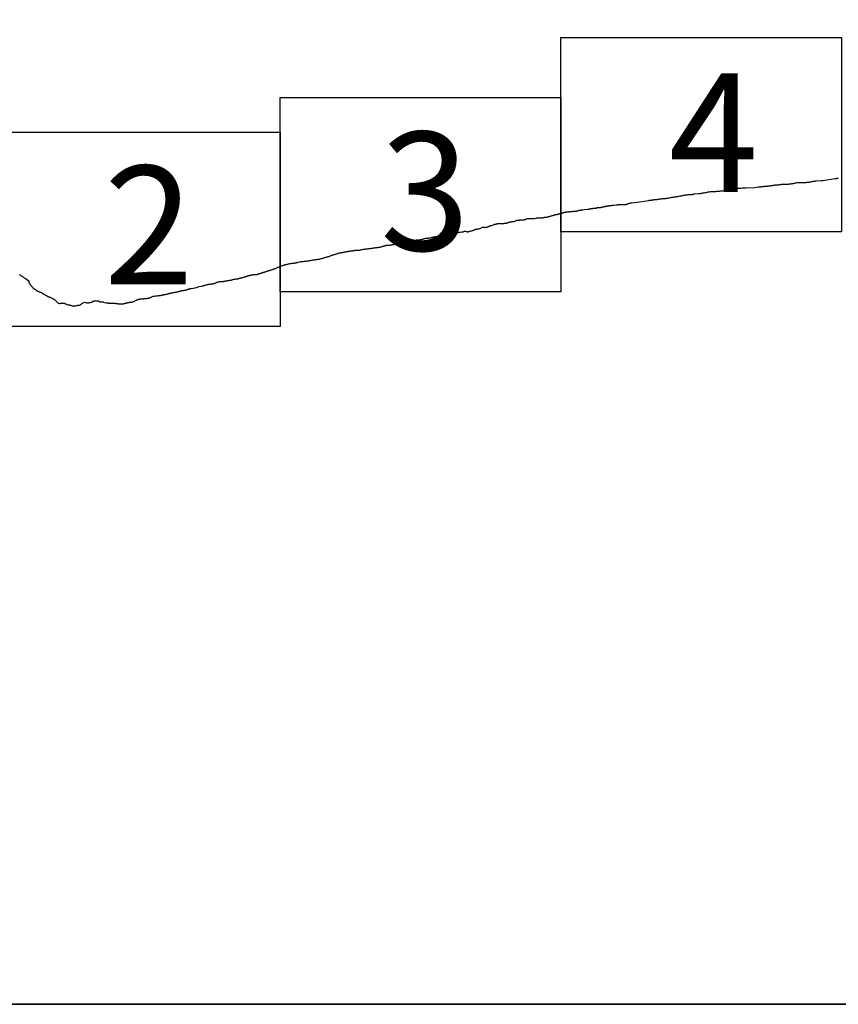
# Model space of a CAD drawing. Extents: x 438622 to 439872, y 1845029 to 1845839.
# Drawn here: x 439760 to 439794, y 1845446 to 1845486 of the extents above; entities that cross this region are included whole.
import ezdxf

# ---------------------------------------------------------------- set-up
doc = ezdxf.new("R2010")
doc.units = 0
doc.header["$MEASUREMENT"] = 0
for name, color, linetype in [('0LC', 7, 'Continuous'), ('0RET9', 7, 'Continuous'), ('1AVA19-23', 7, 'Continuous')]:
    doc.layers.add(name, color=color, linetype=linetype)
doc.layers.add('margen interno', color=7, linetype='Continuous', lineweight=25)

# ---------------------------------------------------------------- blocks, each defined once
blk = doc.blocks.new('A$C18E6515B')
at = {"layer": 'margen interno'}
blk.add_line((0, 0), (99.318, 0), dxfattribs=at)
at = {"layer": 'margen interno', "flags": 128}
blk.add_lwpolyline([(0, 70), (99.318, 70), (99.318, 0), (0, 0)], close=True, dxfattribs=at)

msp = doc.modelspace()

# ---------------------------------------------------------------- linework, layer by layer
at = {"layer": '0LC', "color": 4}
for points in [[(439784.515, 1845478.391), (439784.528, 1845478.394), (439784.542, 1845478.396), (439784.556, 1845478.398), (439784.569, 1845478.399), (439784.583, 1845478.4), (439784.598, 1845478.401), (439784.614, 1845478.403), (439784.63, 1845478.404), (439784.647, 1845478.407), (439784.666, 1845478.408), (439784.686, 1845478.41), (439784.704, 1845478.412), (439784.719, 1845478.414), (439784.729, 1845478.414), (439784.834, 1845478.422), (439784.846, 1845478.425), (439784.86, 1845478.429), (439784.875, 1845478.433), (439784.891, 1845478.435), (439784.908, 1845478.438), (439784.925, 1845478.439), (439784.94, 1845478.44), (439784.954, 1845478.441), (439784.97, 1845478.442), (439784.985, 1845478.442), (439785.001, 1845478.442), (439785.018, 1845478.442), (439785.034, 1845478.442), (439785.051, 1845478.442), (439785.066, 1845478.441), (439785.081, 1845478.441), (439785.097, 1845478.442), (439785.113, 1845478.442), (439785.13, 1845478.442), (439785.148, 1845478.443), (439785.165, 1845478.443), (439785.182, 1845478.444), (439785.199, 1845478.445), (439785.214, 1845478.447), (439785.227, 1845478.45), (439785.242, 1845478.453), (439785.257, 1845478.456), (439785.273, 1845478.461), (439785.287, 1845478.465), (439785.299, 1845478.469), (439785.31, 1845478.473), (439785.319, 1845478.476), (439785.33, 1845478.48), (439785.34, 1845478.484), (439785.352, 1845478.489), (439785.366, 1845478.494), (439785.382, 1845478.499), (439785.395, 1845478.504), (439785.407, 1845478.507), (439785.42, 1845478.51), (439785.434, 1845478.513), (439785.45, 1845478.515), (439785.467, 1845478.516), (439785.687, 1845478.538), (439786.168, 1845478.612), (439786.179, 1845478.614), (439786.19, 1845478.615), (439786.204, 1845478.615), (439786.221, 1845478.616), (439786.239, 1845478.617), (439786.26, 1845478.618), (439786.281, 1845478.622), (439786.303, 1845478.626), (439786.325, 1845478.63), (439786.349, 1845478.635), (439786.377, 1845478.641), (439786.407, 1845478.645), (439786.439, 1845478.648), (439786.472, 1845478.65), (439786.507, 1845478.652), (439786.544, 1845478.656), (439786.58, 1845478.661), (439786.616, 1845478.667), (439786.651, 1845478.673), (439786.684, 1845478.677), (439786.717, 1845478.681), (439786.748, 1845478.684), (439786.778, 1845478.687), (439786.805, 1845478.689), (439786.832, 1845478.692), (439786.857, 1845478.693), (439786.885, 1845478.695), (439786.915, 1845478.699), (439786.944, 1845478.705), (439786.975, 1845478.711), (439787.008, 1845478.719), (439787.044, 1845478.727), (439787.083, 1845478.734), (439787.124, 1845478.741), (439787.169, 1845478.748), (439787.216, 1845478.755), (439787.262, 1845478.761), (439787.309, 1845478.767), (439787.354, 1845478.775), (439787.4, 1845478.783), (439787.445, 1845478.791), (439787.489, 1845478.799), (439787.529, 1845478.808), (439787.567, 1845478.817), (439787.604, 1845478.826), (439787.638, 1845478.833), (439787.671, 1845478.839), (439787.703, 1845478.843), (439787.737, 1845478.844), (439787.772, 1845478.845), (439787.807, 1845478.847), (439787.842, 1845478.847), (439787.876, 1845478.849), (439787.908, 1845478.852), (439787.94, 1845478.856), (439787.97, 1845478.861), (439787.999, 1845478.867), (439788.024, 1845478.873), (439788.046, 1845478.877), (439788.207, 1845478.89), (439788.214, 1845478.89), (439788.23, 1845478.891), (439788.255, 1845478.893), (439788.285, 1845478.897), (439788.316, 1845478.902), (439788.349, 1845478.907), (439788.381, 1845478.913), (439788.414, 1845478.919), (439788.447, 1845478.926), (439788.481, 1845478.933), (439788.516, 1845478.94), (439788.548, 1845478.948), (439788.58, 1845478.955), (439788.613, 1845478.961), (439788.647, 1845478.965), (439788.683, 1845478.968), (439788.723, 1845478.969), (439788.768, 1845478.97), (439788.815, 1845478.972), (439788.862, 1845478.975), (439788.909, 1845478.978), (439788.954, 1845478.982), (439788.998, 1845478.986), (439789.037, 1845478.99), (439789.073, 1845478.994), (439789.109, 1845478.998), (439789.146, 1845479.002), (439789.182, 1845479.007), (439789.216, 1845479.013), (439789.25, 1845479.022), (439789.283, 1845479.03), (439789.444, 1845479.061), (439789.563, 1845479.085), (439789.57, 1845479.085), (439789.678, 1845479.093), (439789.782, 1845479.111), (439789.794, 1845479.111), (439789.841, 1845479.114), (439789.889, 1845479.115), (439789.936, 1845479.116), (439789.981, 1845479.118), (439790.025, 1845479.119), (439790.066, 1845479.12), (439790.105, 1845479.12), (439790.141, 1845479.121), (439790.5, 1845479.143), (439790.626, 1845479.165), (439790.649, 1845479.166), (439790.674, 1845479.168), (439790.702, 1845479.169), (439790.729, 1845479.17), (439790.756, 1845479.171), (439790.781, 1845479.174), (439790.806, 1845479.176), (439790.83, 1845479.178), (439790.853, 1845479.181), (439790.875, 1845479.184), (439790.899, 1845479.188), (439790.925, 1845479.193), (439790.95, 1845479.196), (439790.974, 1845479.197), (439790.998, 1845479.198), (439791.02, 1845479.199), (439791.043, 1845479.201), (439791.067, 1845479.202), (439791.097, 1845479.204), (439791.13, 1845479.206), (439791.163, 1845479.21), (439791.196, 1845479.217), (439791.229, 1845479.225), (439791.26, 1845479.232), (439791.289, 1845479.237), (439791.318, 1845479.239), (439791.344, 1845479.241), (439791.367, 1845479.242), (439791.393, 1845479.244), (439791.421, 1845479.247), (439791.451, 1845479.249), (439791.481, 1845479.251), (439791.509, 1845479.254), (439791.536, 1845479.257), (439791.565, 1845479.263), (439791.594, 1845479.269), (439791.621, 1845479.272), (439791.648, 1845479.274), (439791.677, 1845479.275), (439791.707, 1845479.276), (439791.738, 1845479.277), (439791.767, 1845479.277), (439791.795, 1845479.278), (439791.821, 1845479.279), (439791.844, 1845479.279), (439791.867, 1845479.28), (439791.891, 1845479.281), (439791.915, 1845479.282), (439791.941, 1845479.283), (439791.968, 1845479.286), (439791.998, 1845479.291), (439792.029, 1845479.297), (439792.057, 1845479.302), (439792.086, 1845479.308), (439792.113, 1845479.313), (439792.14, 1845479.32), (439792.168, 1845479.326), (439792.2, 1845479.333), (439792.235, 1845479.338), (439792.269, 1845479.34), (439792.3, 1845479.341), (439792.327, 1845479.342), (439792.345, 1845479.343), (439792.355, 1845479.343), (439792.542, 1845479.346), (439792.58, 1845479.347), (439792.617, 1845479.349), (439792.654, 1845479.351), (439792.691, 1845479.353), (439792.729, 1845479.358), (439792.766, 1845479.365), (439792.803, 1845479.372), (439792.835, 1845479.38), (439792.86, 1845479.387), (439792.881, 1845479.392), (439792.897, 1845479.395), (439792.911, 1845479.397), (439792.925, 1845479.399), (439792.942, 1845479.402), (439792.96, 1845479.403), (439792.981, 1845479.404), (439793.001, 1845479.405), (439793.244, 1845479.427), (439793.255, 1845479.428), (439793.29, 1845479.43), (439793.801, 1845479.504)], [(439793.801, 1845479.505), (439793.804, 1845479.505)], [(439793.801, 1845479.504), (439793.801, 1845479.505)], [(439793.804, 1845479.505), (439793.808, 1845479.507), (439793.815, 1845479.508), (439793.821, 1845479.509), (439793.827, 1845479.509), (439793.834, 1845479.509), (439793.841, 1845479.509), (439793.847, 1845479.51), (439793.853, 1845479.511), (439793.858, 1845479.512), (439793.865, 1845479.514), (439793.871, 1845479.515), (439793.878, 1845479.516), (439793.884, 1845479.516), (439793.889, 1845479.518), (439793.894, 1845479.52), (439793.9, 1845479.522), (439793.907, 1845479.523), (439793.914, 1845479.524), (439793.92, 1845479.526), (439793.924, 1845479.529), (439793.929, 1845479.534)], [(439775.844, 1845476.823), (439775.856, 1845476.823), (439775.869, 1845476.823), (439775.885, 1845476.824), (439775.903, 1845476.825), (439775.923, 1845476.826), (439775.947, 1845476.828), (439775.969, 1845476.829), (439775.988, 1845476.831), (439776.005, 1845476.832), (439776.022, 1845476.835), (439776.041, 1845476.836), (439776.061, 1845476.838), (439776.083, 1845476.84), (439776.104, 1845476.841), (439776.125, 1845476.843), (439776.142, 1845476.844), (439776.161, 1845476.846), (439776.178, 1845476.847), (439776.197, 1845476.85), (439776.216, 1845476.852), (439776.232, 1845476.854), (439776.245, 1845476.858), (439776.257, 1845476.863), (439776.269, 1845476.867), (439776.281, 1845476.872), (439776.295, 1845476.876), (439776.315, 1845476.882), (439776.334, 1845476.888), (439776.35, 1845476.894), (439776.363, 1845476.899), (439776.374, 1845476.902), (439776.386, 1845476.905), (439776.4, 1845476.906), (439776.417, 1845476.908), (439776.44, 1845476.912), (439776.457, 1845476.918), (439776.471, 1845476.926), (439776.483, 1845476.934), (439776.494, 1845476.941), (439776.504, 1845476.946), (439776.515, 1845476.95), (439776.527, 1845476.955), (439776.539, 1845476.958), (439776.552, 1845476.962), (439776.567, 1845476.966), (439776.58, 1845476.97), (439776.593, 1845476.973), (439776.606, 1845476.977), (439776.618, 1845476.98), (439776.629, 1845476.984), (439776.639, 1845476.987), (439776.652, 1845476.99), (439776.669, 1845476.993), (439776.699, 1845476.995), (439776.736, 1845476.997), (439776.771, 1845477), (439776.798, 1845477.004), (439776.82, 1845477.008), (439776.841, 1845477.012), (439776.86, 1845477.016), (439776.879, 1845477.022), (439776.9, 1845477.027), (439776.92, 1845477.032), (439776.939, 1845477.037), (439776.957, 1845477.042), (439776.974, 1845477.048), (439776.993, 1845477.053), (439777.012, 1845477.058), (439777.03, 1845477.061), (439777.045, 1845477.062), (439777.063, 1845477.063), (439777.084, 1845477.065), (439777.108, 1845477.067), (439777.132, 1845477.07), (439777.158, 1845477.072), (439777.183, 1845477.074), (439777.205, 1845477.078), (439777.227, 1845477.082), (439777.247, 1845477.088), (439777.266, 1845477.094), (439777.283, 1845477.1), (439777.298, 1845477.105), (439777.315, 1845477.109), (439777.334, 1845477.113), (439777.353, 1845477.115), (439777.373, 1845477.117), (439777.395, 1845477.121), (439777.42, 1845477.126), (439777.449, 1845477.13), (439777.477, 1845477.135), (439777.497, 1845477.138), (439777.507, 1845477.141), (439777.539, 1845477.147), (439777.552, 1845477.15), (439777.564, 1845477.153), (439777.577, 1845477.155), (439777.59, 1845477.154), (439777.604, 1845477.155), (439777.619, 1845477.155), (439777.636, 1845477.155), (439777.658, 1845477.16), (439777.683, 1845477.167), (439777.705, 1845477.178), (439777.726, 1845477.186), (439777.743, 1845477.192), (439777.763, 1845477.196), (439777.779, 1845477.198), (439777.794, 1845477.198), (439777.809, 1845477.2), (439777.828, 1845477.201), (439777.847, 1845477.202), (439777.871, 1845477.204), (439777.895, 1845477.206), (439777.921, 1845477.209), (439777.946, 1845477.213), (439777.97, 1845477.218), (439777.996, 1845477.226), (439778.022, 1845477.233), (439778.049, 1845477.239), (439778.074, 1845477.245), (439778.097, 1845477.251), (439778.12, 1845477.257), (439778.144, 1845477.26), (439778.171, 1845477.264), (439778.197, 1845477.268), (439778.222, 1845477.27), (439778.247, 1845477.273), (439778.273, 1845477.277), (439778.297, 1845477.281), (439778.319, 1845477.286), (439778.338, 1845477.292), (439778.356, 1845477.298), (439778.375, 1845477.302), (439778.395, 1845477.304), (439778.415, 1845477.306), (439778.431, 1845477.31), (439778.441, 1845477.313), (439778.502, 1845477.327), (439778.51, 1845477.328), (439778.52, 1845477.327), (439778.531, 1845477.325), (439778.543, 1845477.324), (439778.552, 1845477.325), (439778.56, 1845477.326), (439778.567, 1845477.328), (439778.572, 1845477.332), (439778.577, 1845477.336), (439778.583, 1845477.341), (439778.599, 1845477.347), (439778.606, 1845477.35), (439778.613, 1845477.351), (439778.621, 1845477.351), (439778.627, 1845477.352), (439778.652, 1845477.344), (439778.675, 1845477.336), (439778.688, 1845477.332), (439778.702, 1845477.329), (439778.72, 1845477.327), (439778.735, 1845477.325), (439778.75, 1845477.326), (439778.76, 1845477.327), (439778.771, 1845477.329), (439778.785, 1845477.333), (439778.801, 1845477.338), (439778.822, 1845477.344), (439778.843, 1845477.35), (439778.865, 1845477.356), (439778.885, 1845477.362), (439778.905, 1845477.367), (439778.928, 1845477.372), (439778.952, 1845477.378), (439778.974, 1845477.386), (439778.992, 1845477.394), (439779.008, 1845477.4), (439779.022, 1845477.406), (439779.035, 1845477.412), (439779.047, 1845477.417), (439779.059, 1845477.423), (439779.07, 1845477.429), (439779.081, 1845477.433), (439779.091, 1845477.436), (439779.103, 1845477.44), (439779.115, 1845477.444), (439779.131, 1845477.446), (439779.15, 1845477.447), (439779.17, 1845477.448), (439779.192, 1845477.449), (439779.213, 1845477.451), (439779.233, 1845477.454), (439779.252, 1845477.461), (439779.274, 1845477.472), (439779.297, 1845477.486), (439779.319, 1845477.499), (439779.341, 1845477.507), (439779.359, 1845477.51), (439779.376, 1845477.51), (439779.392, 1845477.508), (439779.41, 1845477.505), (439779.429, 1845477.505), (439779.447, 1845477.506), (439779.465, 1845477.507), (439779.485, 1845477.508), (439779.507, 1845477.511), (439779.53, 1845477.515), (439779.553, 1845477.52), (439779.574, 1845477.528), (439779.593, 1845477.541), (439779.608, 1845477.552), (439779.62, 1845477.56), (439779.632, 1845477.565), (439779.645, 1845477.567), (439779.66, 1845477.569), (439779.674, 1845477.572), (439779.69, 1845477.575), (439779.711, 1845477.58), (439779.732, 1845477.586), (439779.756, 1845477.594), (439779.779, 1845477.603), (439779.799, 1845477.612), (439779.816, 1845477.622), (439779.832, 1845477.63), (439779.847, 1845477.635), (439779.863, 1845477.638), (439779.882, 1845477.639), (439779.9, 1845477.641), (439779.919, 1845477.646), (439779.94, 1845477.652), (439779.961, 1845477.658), (439779.982, 1845477.664), (439780.003, 1845477.666), (439780.023, 1845477.667), (439780.045, 1845477.667), (439780.067, 1845477.667), (439780.087, 1845477.665), (439780.103, 1845477.665), (439780.118, 1845477.665), (439780.133, 1845477.666), (439780.149, 1845477.667), (439780.166, 1845477.668), (439780.185, 1845477.668), (439780.205, 1845477.669), (439780.224, 1845477.669), (439780.243, 1845477.67), (439780.261, 1845477.67), (439780.276, 1845477.671), (439780.289, 1845477.67), (439780.302, 1845477.671), (439780.319, 1845477.674), (439780.336, 1845477.678), (439780.355, 1845477.684), (439780.371, 1845477.69), (439780.384, 1845477.697), (439780.397, 1845477.705), (439780.408, 1845477.711), (439780.419, 1845477.715), (439780.432, 1845477.72), (439780.451, 1845477.723), (439780.471, 1845477.726), (439780.49, 1845477.729), (439780.507, 1845477.732), (439780.523, 1845477.735), (439780.536, 1845477.737), (439780.549, 1845477.739), (439780.565, 1845477.743), (439780.582, 1845477.745), (439780.597, 1845477.745), (439780.611, 1845477.744), (439780.627, 1845477.744), (439780.645, 1845477.747), (439780.664, 1845477.753), (439780.682, 1845477.76), (439780.699, 1845477.768), (439780.714, 1845477.777), (439780.73, 1845477.789), (439780.748, 1845477.797), (439780.767, 1845477.802), (439780.786, 1845477.802), (439780.803, 1845477.803), (439780.824, 1845477.804), (439780.841, 1845477.805), (439780.858, 1845477.806), (439780.877, 1845477.807), (439780.894, 1845477.808), (439780.911, 1845477.809), (439780.928, 1845477.809), (439780.94, 1845477.81), (439780.953, 1845477.811), (439780.969, 1845477.811), (439780.986, 1845477.812), (439781.002, 1845477.812), (439781.019, 1845477.812), (439781.034, 1845477.813), (439781.046, 1845477.814), (439781.059, 1845477.816), (439781.077, 1845477.821), (439781.095, 1845477.827), (439781.117, 1845477.838), (439781.137, 1845477.849), (439781.155, 1845477.861), (439781.169, 1845477.869), (439781.185, 1845477.872), (439781.197, 1845477.872), (439781.205, 1845477.872), (439781.217, 1845477.871), (439781.229, 1845477.871), (439781.245, 1845477.871), (439781.264, 1845477.87), (439781.286, 1845477.87), (439781.308, 1845477.869), (439781.328, 1845477.868), (439781.344, 1845477.867), (439781.36, 1845477.865), (439781.375, 1845477.865), (439781.388, 1845477.865), (439781.403, 1845477.865), (439781.418, 1845477.866), (439781.429, 1845477.866), (439781.443, 1845477.867), (439781.46, 1845477.868), (439781.469, 1845477.868), (439781.534, 1845477.884), (439781.545, 1845477.888), (439781.558, 1845477.889), (439781.581, 1845477.891), (439781.607, 1845477.892), (439781.635, 1845477.893), (439781.656, 1845477.894), (439781.672, 1845477.894), (439781.684, 1845477.892), (439781.695, 1845477.892), (439781.709, 1845477.892), (439781.724, 1845477.895), (439781.741, 1845477.897), (439781.761, 1845477.898), (439781.784, 1845477.9), (439781.807, 1845477.901), (439781.829, 1845477.905), (439781.85, 1845477.91), (439781.87, 1845477.913), (439781.889, 1845477.917), (439781.908, 1845477.919), (439781.926, 1845477.921), (439781.946, 1845477.922), (439781.964, 1845477.924), (439781.986, 1845477.928), (439782.01, 1845477.935), (439782.032, 1845477.942), (439782.05, 1845477.948), (439782.069, 1845477.953), (439782.089, 1845477.956), (439782.11, 1845477.96), (439782.131, 1845477.966), (439782.153, 1845477.974), (439782.177, 1845477.981), (439782.202, 1845477.989), (439782.226, 1845477.995), (439782.249, 1845478), (439782.268, 1845478.004), (439782.285, 1845478.01), (439782.302, 1845478.018), (439782.322, 1845478.028), (439782.343, 1845478.035), (439782.361, 1845478.037), (439782.377, 1845478.037), (439782.394, 1845478.038), (439782.412, 1845478.039), (439782.429, 1845478.041), (439782.446, 1845478.044), (439782.463, 1845478.049), (439782.478, 1845478.055), (439782.492, 1845478.062), (439782.505, 1845478.068), (439782.52, 1845478.073), (439782.533, 1845478.079), (439782.549, 1845478.085), (439782.563, 1845478.089), (439782.577, 1845478.092), (439782.594, 1845478.092), (439782.61, 1845478.093), (439782.624, 1845478.095), (439782.637, 1845478.101), (439782.65, 1845478.108), (439782.661, 1845478.114), (439782.678, 1845478.12), (439782.687, 1845478.124), (439782.699, 1845478.128), (439782.708, 1845478.129), (439782.719, 1845478.13), (439782.731, 1845478.131), (439782.742, 1845478.132), (439782.753, 1845478.133), (439782.763, 1845478.133), (439782.776, 1845478.134), (439782.79, 1845478.135), (439782.803, 1845478.136), (439782.818, 1845478.137), (439782.834, 1845478.138), (439782.847, 1845478.138), (439782.859, 1845478.14), (439782.87, 1845478.14), (439782.882, 1845478.143), (439782.895, 1845478.145), (439782.909, 1845478.15), (439782.924, 1845478.154), (439782.939, 1845478.157), (439782.956, 1845478.158), (439782.972, 1845478.159), (439782.989, 1845478.159), (439783.006, 1845478.16), (439783.028, 1845478.161), (439783.06, 1845478.163), (439783.1, 1845478.165), (439783.137, 1845478.166), (439783.168, 1845478.167), (439783.194, 1845478.169), (439783.215, 1845478.173), (439783.233, 1845478.178), (439783.249, 1845478.185), (439783.265, 1845478.192), (439783.284, 1845478.2), (439783.303, 1845478.206), (439783.32, 1845478.208), (439783.34, 1845478.209), (439783.357, 1845478.21), (439783.376, 1845478.211), (439783.393, 1845478.213), (439783.408, 1845478.217), (439783.421, 1845478.22), (439783.429, 1845478.221), (439783.437, 1845478.222), (439783.443, 1845478.223), (439783.452, 1845478.227), (439783.507, 1845478.234), (439783.665, 1845478.249), (439783.676, 1845478.252), (439783.688, 1845478.255), (439783.702, 1845478.257), (439783.718, 1845478.26), (439783.735, 1845478.262), (439783.752, 1845478.265), (439783.769, 1845478.267), (439783.783, 1845478.269), (439783.795, 1845478.271), (439783.809, 1845478.273), (439783.821, 1845478.275), (439783.833, 1845478.277), (439783.846, 1845478.28), (439783.86, 1845478.283), (439783.876, 1845478.287), (439783.893, 1845478.289), (439783.909, 1845478.29), (439783.925, 1845478.291), (439783.943, 1845478.292), (439783.961, 1845478.293), (439783.979, 1845478.294), (439783.996, 1845478.297), (439784.013, 1845478.301), (439784.03, 1845478.306), (439784.048, 1845478.312), (439784.063, 1845478.317), (439784.073, 1845478.32), (439784.081, 1845478.321), (439784.09, 1845478.322), (439784.106, 1845478.322), (439784.126, 1845478.322), (439784.146, 1845478.323), (439784.163, 1845478.323), (439784.174, 1845478.323), (439784.182, 1845478.324), (439784.189, 1845478.325), (439784.196, 1845478.326), (439784.205, 1845478.328), (439784.215, 1845478.331), (439784.228, 1845478.334), (439784.24, 1845478.338), (439784.251, 1845478.34), (439784.262, 1845478.341), (439784.273, 1845478.342), (439784.286, 1845478.344), (439784.302, 1845478.347), (439784.317, 1845478.35), (439784.331, 1845478.354), (439784.342, 1845478.357), (439784.351, 1845478.359), (439784.359, 1845478.361), (439784.367, 1845478.364), (439784.376, 1845478.366), (439784.384, 1845478.369), (439784.393, 1845478.371), (439784.404, 1845478.374), (439784.414, 1845478.375), (439784.425, 1845478.377), (439784.434, 1845478.378), (439784.443, 1845478.38), (439784.454, 1845478.381), (439784.467, 1845478.383), (439784.484, 1845478.385), (439784.5, 1845478.388), (439784.515, 1845478.391)], [(439764.983, 1845474.446), (439765, 1845474.45), (439765.016, 1845474.455), (439765.032, 1845474.462), (439765.049, 1845474.47), (439765.065, 1845474.477), (439765.08, 1845474.484), (439765.095, 1845474.491), (439765.109, 1845474.499), (439765.125, 1845474.507), (439765.142, 1845474.515), (439765.159, 1845474.524), (439765.176, 1845474.531), (439765.193, 1845474.538), (439765.212, 1845474.545), (439765.233, 1845474.551), (439765.255, 1845474.557), (439765.276, 1845474.564), (439765.295, 1845474.568), (439765.313, 1845474.571), (439765.329, 1845474.573), (439765.343, 1845474.574), (439765.358, 1845474.576), (439765.375, 1845474.577), (439765.392, 1845474.579), (439765.41, 1845474.58), (439765.429, 1845474.582), (439765.448, 1845474.584), (439765.466, 1845474.585), (439765.485, 1845474.587), (439765.503, 1845474.588), (439765.521, 1845474.59), (439765.537, 1845474.592), (439765.551, 1845474.593), (439765.566, 1845474.594), (439765.581, 1845474.596), (439765.596, 1845474.597), (439765.61, 1845474.599), (439765.624, 1845474.6), (439765.635, 1845474.602), (439765.645, 1845474.603), (439765.655, 1845474.605), (439765.667, 1845474.608), (439765.678, 1845474.612), (439765.687, 1845474.616), (439765.697, 1845474.619), (439765.706, 1845474.623), (439765.714, 1845474.625), (439765.725, 1845474.628), (439765.738, 1845474.633), (439765.753, 1845474.641), (439765.773, 1845474.652), (439765.793, 1845474.661), (439765.813, 1845474.671), (439765.837, 1845474.679), (439765.867, 1845474.686), (439765.903, 1845474.691), (439765.943, 1845474.696), (439765.984, 1845474.7), (439766.023, 1845474.704), (439766.058, 1845474.708), (439766.089, 1845474.711), (439766.116, 1845474.713), (439766.141, 1845474.717), (439766.167, 1845474.722), (439766.189, 1845474.727), (439766.211, 1845474.731), (439766.229, 1845474.736), (439766.245, 1845474.74), (439766.262, 1845474.743), (439766.28, 1845474.747), (439766.299, 1845474.751), (439766.321, 1845474.755), (439766.346, 1845474.76), (439766.374, 1845474.766), (439766.403, 1845474.772), (439766.43, 1845474.778), (439766.456, 1845474.784), (439766.479, 1845474.79), (439766.499, 1845474.795), (439766.515, 1845474.799), (439766.529, 1845474.802), (439766.545, 1845474.805), (439766.562, 1845474.809), (439766.58, 1845474.813), (439766.599, 1845474.818), (439766.622, 1845474.824), (439766.645, 1845474.83), (439766.669, 1845474.837), (439766.694, 1845474.842), (439766.722, 1845474.847), (439766.753, 1845474.851), (439766.782, 1845474.855), (439766.81, 1845474.86), (439766.838, 1845474.866), (439766.865, 1845474.872), (439766.893, 1845474.878), (439766.921, 1845474.886), (439766.948, 1845474.894), (439766.975, 1845474.901), (439766.999, 1845474.907), (439767.022, 1845474.912), (439767.044, 1845474.916), (439767.068, 1845474.92), (439767.09, 1845474.924), (439767.108, 1845474.928), (439767.122, 1845474.93), (439767.132, 1845474.932), (439767.14, 1845474.933), (439767.15, 1845474.935), (439767.162, 1845474.936), (439767.172, 1845474.938), (439767.184, 1845474.939), (439767.198, 1845474.941), (439767.213, 1845474.943), (439767.229, 1845474.947), (439767.243, 1845474.953), (439767.257, 1845474.96), (439767.272, 1845474.968), (439767.286, 1845474.976), (439767.297, 1845474.981), (439767.308, 1845474.985), (439767.32, 1845474.988), (439767.333, 1845474.991), (439767.347, 1845474.992), (439767.36, 1845474.994), (439767.413, 1845475.002), (439767.545, 1845475.026), (439767.614, 1845475.042), (439767.735, 1845475.077), (439767.814, 1845475.099), (439767.829, 1845475.102), (439767.851, 1845475.105), (439767.874, 1845475.109), (439767.897, 1845475.114), (439767.92, 1845475.12), (439767.946, 1845475.128), (439767.972, 1845475.137), (439767.999, 1845475.145), (439768.027, 1845475.154), (439768.054, 1845475.161), (439768.08, 1845475.168), (439768.106, 1845475.173), (439768.13, 1845475.176), (439768.153, 1845475.179), (439768.175, 1845475.181), (439768.196, 1845475.183), (439768.218, 1845475.185), (439768.24, 1845475.187), (439768.263, 1845475.191), (439768.285, 1845475.195), (439768.306, 1845475.2), (439768.327, 1845475.205), (439768.348, 1845475.211), (439768.37, 1845475.217), (439768.394, 1845475.225), (439768.418, 1845475.234), (439768.443, 1845475.243), (439768.467, 1845475.253), (439768.491, 1845475.261), (439768.514, 1845475.27), (439768.537, 1845475.277), (439768.559, 1845475.283), (439768.579, 1845475.287), (439768.596, 1845475.288), (439768.612, 1845475.288), (439768.627, 1845475.287), (439768.642, 1845475.287), (439768.658, 1845475.286), (439768.674, 1845475.286), (439768.69, 1845475.288), (439768.707, 1845475.29), (439768.725, 1845475.293), (439768.743, 1845475.295), (439768.762, 1845475.299), (439768.781, 1845475.303), (439768.801, 1845475.306), (439768.82, 1845475.31), (439768.84, 1845475.314), (439768.861, 1845475.318), (439768.881, 1845475.322), (439768.901, 1845475.325), (439768.923, 1845475.329), (439768.946, 1845475.332), (439768.969, 1845475.335), (439768.991, 1845475.338), (439769.014, 1845475.342), (439769.036, 1845475.346), (439769.057, 1845475.351), (439769.08, 1845475.358), (439769.102, 1845475.365), (439769.125, 1845475.372), (439769.148, 1845475.377), (439769.173, 1845475.382), (439769.197, 1845475.385), (439769.221, 1845475.388), (439769.244, 1845475.391), (439769.267, 1845475.393), (439769.288, 1845475.396), (439769.309, 1845475.399), (439769.328, 1845475.402), (439769.348, 1845475.406), (439769.368, 1845475.411), (439769.389, 1845475.417), (439769.411, 1845475.423), (439769.432, 1845475.43), (439769.453, 1845475.436), (439769.474, 1845475.442), (439769.496, 1845475.448), (439769.519, 1845475.454), (439769.541, 1845475.46), (439769.565, 1845475.467), (439769.588, 1845475.474), (439769.61, 1845475.481), (439769.632, 1845475.489), (439769.654, 1845475.496), (439769.676, 1845475.503), (439769.697, 1845475.51), (439769.717, 1845475.517), (439769.737, 1845475.523), (439769.757, 1845475.528), (439769.775, 1845475.533), (439769.793, 1845475.538), (439769.81, 1845475.542), (439769.828, 1845475.546), (439769.846, 1845475.549), (439769.865, 1845475.553), (439769.884, 1845475.556), (439769.903, 1845475.559), (439769.921, 1845475.562), (439769.94, 1845475.564), (439769.96, 1845475.567), (439769.98, 1845475.569), (439770.002, 1845475.571), (439770.027, 1845475.573), (439770.051, 1845475.575), (439770.075, 1845475.578), (439770.099, 1845475.58), (439770.122, 1845475.585), (439770.144, 1845475.59), (439770.167, 1845475.597), (439770.188, 1845475.604), (439770.209, 1845475.612), (439770.23, 1845475.62), (439770.251, 1845475.627), (439770.27, 1845475.633), (439770.289, 1845475.64), (439770.309, 1845475.647), (439770.329, 1845475.653), (439770.349, 1845475.658), (439770.369, 1845475.664), (439770.389, 1845475.669), (439770.409, 1845475.674), (439770.427, 1845475.68), (439770.445, 1845475.686), (439770.463, 1845475.692), (439770.482, 1845475.698), (439770.501, 1845475.705), (439770.522, 1845475.713), (439770.543, 1845475.719), (439770.565, 1845475.726), (439770.587, 1845475.732), (439770.61, 1845475.74), (439770.632, 1845475.747), (439770.655, 1845475.754), (439770.678, 1845475.761), (439770.699, 1845475.767), (439770.72, 1845475.773), (439770.739, 1845475.779), (439770.758, 1845475.786), (439770.777, 1845475.794), (439770.795, 1845475.801), (439770.814, 1845475.808), (439770.834, 1845475.815), (439770.854, 1845475.823), (439770.875, 1845475.831), (439770.895, 1845475.839), (439770.917, 1845475.848), (439770.939, 1845475.858), (439770.961, 1845475.868), (439770.983, 1845475.878), (439771.005, 1845475.887), (439771.027, 1845475.898), (439771.05, 1845475.907), (439771.073, 1845475.916), (439771.097, 1845475.925), (439771.121, 1845475.934), (439771.146, 1845475.942), (439771.169, 1845475.949), (439771.192, 1845475.956), (439771.213, 1845475.962), (439771.233, 1845475.968), (439771.253, 1845475.974), (439771.273, 1845475.98), (439771.294, 1845475.985), (439771.317, 1845475.991), (439771.341, 1845475.996), (439771.366, 1845476.002), (439771.391, 1845476.008), (439771.417, 1845476.015), (439771.445, 1845476.022), (439771.476, 1845476.027), (439771.507, 1845476.03), (439771.537, 1845476.033), (439771.564, 1845476.036), (439771.607, 1845476.04), (439771.616, 1845476.042), (439771.622, 1845476.042), (439771.628, 1845476.043), (439771.637, 1845476.044), (439771.649, 1845476.046), (439771.662, 1845476.048), (439771.675, 1845476.05), (439771.686, 1845476.052), (439771.697, 1845476.054), (439771.71, 1845476.057), (439771.724, 1845476.06), (439771.737, 1845476.063), (439771.748, 1845476.066), (439771.757, 1845476.068), (439771.765, 1845476.07), (439771.772, 1845476.072), (439771.782, 1845476.076), (439771.859, 1845476.098), (439771.882, 1845476.1), (439771.906, 1845476.102), (439771.93, 1845476.104), (439771.953, 1845476.106), (439771.978, 1845476.108), (439772.004, 1845476.111), (439772.032, 1845476.113), (439772.062, 1845476.116), (439772.093, 1845476.119), (439772.125, 1845476.123), (439772.158, 1845476.128), (439772.191, 1845476.133), (439772.224, 1845476.139), (439772.258, 1845476.145), (439772.291, 1845476.152), (439772.323, 1845476.158), (439772.355, 1845476.164), (439772.385, 1845476.169), (439772.415, 1845476.173), (439772.445, 1845476.176), (439772.476, 1845476.18), (439772.507, 1845476.184), (439772.539, 1845476.189), (439772.569, 1845476.193), (439772.599, 1845476.197), (439772.629, 1845476.201), (439772.659, 1845476.206), (439772.692, 1845476.214), (439772.725, 1845476.223), (439772.757, 1845476.232), (439772.788, 1845476.241), (439772.816, 1845476.249), (439772.842, 1845476.257), (439772.868, 1845476.264), (439772.892, 1845476.271), (439772.917, 1845476.278), (439772.942, 1845476.285), (439772.966, 1845476.292), (439772.991, 1845476.298), (439773.016, 1845476.305), (439773.042, 1845476.312), (439773.068, 1845476.32), (439773.094, 1845476.33), (439773.119, 1845476.34), (439773.145, 1845476.35), (439773.171, 1845476.361), (439773.198, 1845476.371), (439773.226, 1845476.381), (439773.255, 1845476.39), (439773.284, 1845476.399), (439773.313, 1845476.408), (439773.342, 1845476.417), (439773.37, 1845476.426), (439773.397, 1845476.435), (439773.422, 1845476.444), (439773.447, 1845476.451), (439773.472, 1845476.457), (439773.497, 1845476.462), (439773.522, 1845476.466), (439773.546, 1845476.469), (439773.57, 1845476.471), (439773.593, 1845476.474), (439773.615, 1845476.478), (439773.635, 1845476.482), (439773.655, 1845476.487), (439773.675, 1845476.492), (439773.696, 1845476.497), (439773.72, 1845476.502), (439773.745, 1845476.507), (439773.771, 1845476.512), (439773.798, 1845476.517), (439773.825, 1845476.522), (439773.852, 1845476.526), (439773.879, 1845476.531), (439773.906, 1845476.535), (439773.932, 1845476.539), (439773.958, 1845476.542), (439773.982, 1845476.545), (439774.004, 1845476.546), (439774.025, 1845476.548), (439774.044, 1845476.55), (439774.063, 1845476.554), (439774.082, 1845476.558), (439774.099, 1845476.563), (439774.116, 1845476.566), (439774.133, 1845476.569), (439774.148, 1845476.571), (439774.165, 1845476.572), (439774.183, 1845476.572), (439774.204, 1845476.57), (439774.228, 1845476.568), (439774.253, 1845476.567), (439774.28, 1845476.569), (439774.309, 1845476.574), (439774.339, 1845476.582), (439774.369, 1845476.59), (439774.399, 1845476.597), (439774.428, 1845476.604), (439774.457, 1845476.609), (439774.485, 1845476.613), (439774.513, 1845476.616), (439774.541, 1845476.62), (439774.568, 1845476.623), (439774.596, 1845476.626), (439774.626, 1845476.628), (439774.657, 1845476.631), (439774.689, 1845476.635), (439774.722, 1845476.638), (439774.755, 1845476.642), (439774.788, 1845476.647), (439774.82, 1845476.652), (439774.851, 1845476.657), (439774.882, 1845476.662), (439774.914, 1845476.666), (439774.945, 1845476.671), (439774.975, 1845476.675), (439775.005, 1845476.678), (439775.033, 1845476.681), (439775.059, 1845476.684), (439775.082, 1845476.687), (439775.102, 1845476.689), (439775.118, 1845476.69), (439775.132, 1845476.692), (439775.143, 1845476.694), (439775.153, 1845476.696), (439775.157, 1845476.696), (439775.178, 1845476.702), (439775.218, 1845476.717), (439775.229, 1845476.721), (439775.239, 1845476.725), (439775.248, 1845476.73), (439775.256, 1845476.734), (439775.265, 1845476.737), (439775.274, 1845476.739), (439775.286, 1845476.741), (439775.297, 1845476.743), (439775.311, 1845476.745), (439775.323, 1845476.747), (439775.336, 1845476.749), (439775.348, 1845476.751), (439775.36, 1845476.753), (439775.37, 1845476.756), (439775.378, 1845476.761), (439775.385, 1845476.766), (439775.394, 1845476.772), (439775.406, 1845476.777), (439775.417, 1845476.779), (439775.427, 1845476.779), (439775.44, 1845476.78), (439775.455, 1845476.78), (439775.472, 1845476.78), (439775.49, 1845476.78), (439775.508, 1845476.78), (439775.524, 1845476.78), (439775.538, 1845476.781), (439775.555, 1845476.782), (439775.574, 1845476.784), (439775.594, 1845476.786), (439775.614, 1845476.788), (439775.633, 1845476.793), (439775.651, 1845476.798), (439775.668, 1845476.801), (439775.686, 1845476.804), (439775.705, 1845476.808), (439775.724, 1845476.81), (439775.743, 1845476.811), (439775.76, 1845476.812), (439775.773, 1845476.814), (439775.784, 1845476.819), (439775.795, 1845476.823), (439775.806, 1845476.824), (439775.819, 1845476.825), (439775.832, 1845476.825), (439775.844, 1845476.823)], [(439760.369, 1845475.562), (439760.386, 1845475.553), (439760.403, 1845475.543), (439760.42, 1845475.532), (439760.438, 1845475.518), (439760.458, 1845475.503), (439760.479, 1845475.488), (439760.501, 1845475.475), (439760.522, 1845475.461), (439760.543, 1845475.45), (439760.562, 1845475.439), (439760.579, 1845475.428), (439760.598, 1845475.416), (439760.617, 1845475.405), (439760.633, 1845475.394), (439760.644, 1845475.386), (439760.652, 1845475.381), (439760.746, 1845475.315)], [(439760.746, 1845475.315), (439760.747, 1845475.306), (439760.747, 1845475.297), (439760.748, 1845475.29), (439760.748, 1845475.284), (439760.749, 1845475.277), (439760.75, 1845475.27), (439760.752, 1845475.259), (439760.754, 1845475.247), (439760.759, 1845475.234), (439760.763, 1845475.222), (439760.768, 1845475.209), (439760.775, 1845475.197), (439760.782, 1845475.185), (439760.791, 1845475.173), (439760.799, 1845475.161), (439760.811, 1845475.148), (439760.821, 1845475.136), (439760.829, 1845475.122), (439760.84, 1845475.11), (439760.85, 1845475.098), (439760.86, 1845475.086), (439760.872, 1845475.075), (439760.883, 1845475.063), (439760.895, 1845475.051), (439760.906, 1845475.041), (439760.918, 1845475.029), (439760.931, 1845475.016), (439760.943, 1845475.004), (439760.956, 1845474.994), (439760.968, 1845474.985), (439760.979, 1845474.977), (439760.991, 1845474.969), (439761.002, 1845474.961), (439761.014, 1845474.953), (439761.028, 1845474.942), (439761.045, 1845474.93), (439761.061, 1845474.92), (439761.076, 1845474.91), (439761.088, 1845474.903), (439761.099, 1845474.898), (439761.112, 1845474.893), (439761.124, 1845474.887), (439761.139, 1845474.88), (439761.158, 1845474.872), (439761.179, 1845474.863), (439761.203, 1845474.853), (439761.228, 1845474.845), (439761.252, 1845474.837), (439761.268, 1845474.831), (439761.275, 1845474.828), (439761.281, 1845474.822), (439761.286, 1845474.818), (439761.293, 1845474.812), (439761.3, 1845474.807), (439761.308, 1845474.801), (439761.315, 1845474.795), (439761.322, 1845474.792), (439761.327, 1845474.788), (439761.337, 1845474.783), (439761.343, 1845474.779), (439761.349, 1845474.775), (439761.36, 1845474.769), (439761.375, 1845474.761), (439761.392, 1845474.752), (439761.41, 1845474.743), (439761.425, 1845474.734), (439761.436, 1845474.728), (439761.447, 1845474.721), (439761.458, 1845474.713), (439761.469, 1845474.706), (439761.481, 1845474.699), (439761.496, 1845474.691), (439761.511, 1845474.684), (439761.527, 1845474.676), (439761.544, 1845474.669), (439761.56, 1845474.662), (439761.579, 1845474.654), (439761.598, 1845474.647), (439761.618, 1845474.641), (439761.641, 1845474.633), (439761.662, 1845474.624), (439761.681, 1845474.615), (439761.7, 1845474.603), (439761.718, 1845474.592), (439761.739, 1845474.58), (439761.76, 1845474.568), (439761.778, 1845474.557), (439761.794, 1845474.546), (439761.805, 1845474.537), (439761.81, 1845474.533), (439761.815, 1845474.529), (439761.823, 1845474.524), (439761.832, 1845474.518), (439761.844, 1845474.51), (439761.855, 1845474.498), (439761.867, 1845474.484), (439761.881, 1845474.468), (439761.894, 1845474.452), (439761.907, 1845474.436), (439761.919, 1845474.423), (439761.931, 1845474.412), (439761.943, 1845474.404), (439761.956, 1845474.397), (439761.969, 1845474.393), (439761.984, 1845474.39), (439761.999, 1845474.389), (439762.016, 1845474.391), (439762.035, 1845474.394), (439762.057, 1845474.397), (439762.077, 1845474.398), (439762.097, 1845474.4), (439762.118, 1845474.402), (439762.14, 1845474.403), (439762.162, 1845474.402), (439762.183, 1845474.399), (439762.203, 1845474.393), (439762.223, 1845474.387), (439762.243, 1845474.378), (439762.265, 1845474.368), (439762.287, 1845474.357), (439762.309, 1845474.347), (439762.333, 1845474.338), (439762.357, 1845474.331), (439762.383, 1845474.327), (439762.408, 1845474.325), (439762.431, 1845474.321), (439762.452, 1845474.316), (439762.472, 1845474.311), (439762.493, 1845474.303), (439762.513, 1845474.296), (439762.534, 1845474.29), (439762.558, 1845474.284), (439762.583, 1845474.282), (439762.611, 1845474.283), (439762.643, 1845474.288), (439762.676, 1845474.293), (439762.709, 1845474.302), (439762.742, 1845474.312), (439762.776, 1845474.316), (439762.808, 1845474.318), (439762.839, 1845474.322), (439762.863, 1845474.33), (439762.884, 1845474.344), (439762.905, 1845474.362), (439762.926, 1845474.381), (439762.95, 1845474.4), (439762.977, 1845474.417), (439763.005, 1845474.428), (439763.035, 1845474.433), (439763.064, 1845474.432), (439763.092, 1845474.425), (439763.119, 1845474.416), (439763.146, 1845474.411), (439763.176, 1845474.411), (439763.206, 1845474.417), (439763.239, 1845474.425), (439763.271, 1845474.432), (439763.301, 1845474.437), (439763.327, 1845474.441), (439763.346, 1845474.447), (439763.357, 1845474.455), (439763.366, 1845474.466), (439763.377, 1845474.477), (439763.392, 1845474.487), (439763.406, 1845474.492), (439763.415, 1845474.493), (439763.421, 1845474.494), (439763.43, 1845474.494), (439763.444, 1845474.495), (439763.465, 1845474.497), (439763.487, 1845474.498), (439763.51, 1845474.498), (439763.53, 1845474.498), (439763.549, 1845474.497), (439763.566, 1845474.494), (439763.58, 1845474.492), (439763.591, 1845474.488), (439763.603, 1845474.483), (439763.614, 1845474.478), (439763.627, 1845474.472), (439763.64, 1845474.467), (439763.651, 1845474.463), (439763.662, 1845474.46), (439763.671, 1845474.459), (439763.68, 1845474.458), (439763.688, 1845474.456), (439763.698, 1845474.455), (439763.705, 1845474.454), (439763.714, 1845474.454), (439763.725, 1845474.453), (439763.739, 1845474.451), (439763.756, 1845474.45), (439763.774, 1845474.448), (439763.789, 1845474.447), (439763.802, 1845474.446), (439763.81, 1845474.446), (439763.812, 1845474.446), (439763.905, 1845474.415), (439763.919, 1845474.414), (439763.932, 1845474.414), (439763.942, 1845474.414), (439763.95, 1845474.413), (439763.963, 1845474.412), (439763.979, 1845474.41), (439763.995, 1845474.407), (439764.013, 1845474.404), (439764.03, 1845474.403), (439764.039, 1845474.403), (439764.049, 1845474.403), (439764.056, 1845474.403), (439764.069, 1845474.401), (439764.088, 1845474.398), (439764.109, 1845474.396), (439764.128, 1845474.396), (439764.176, 1845474.4), (439764.189, 1845474.4), (439764.205, 1845474.399), (439764.22, 1845474.399), (439764.236, 1845474.398), (439764.249, 1845474.398), (439764.258, 1845474.397), (439764.267, 1845474.396), (439764.276, 1845474.395), (439764.285, 1845474.393), (439764.296, 1845474.391), (439764.308, 1845474.389), (439764.32, 1845474.387), (439764.333, 1845474.386), (439764.347, 1845474.383), (439764.36, 1845474.382), (439764.373, 1845474.381), (439764.385, 1845474.38), (439764.395, 1845474.38), (439764.404, 1845474.379), (439764.412, 1845474.377), (439764.423, 1845474.374), (439764.438, 1845474.37), (439764.457, 1845474.366), (439764.477, 1845474.365), (439764.494, 1845474.366), (439764.515, 1845474.368), (439764.521, 1845474.369), (439764.534, 1845474.37), (439764.552, 1845474.371), (439764.569, 1845474.372), (439764.585, 1845474.373), (439764.599, 1845474.375), (439764.61, 1845474.376), (439764.622, 1845474.378), (439764.636, 1845474.381), (439764.65, 1845474.383), (439764.664, 1845474.386), (439764.68, 1845474.389), (439764.696, 1845474.394), (439764.714, 1845474.399), (439764.733, 1845474.403), (439764.752, 1845474.408), (439764.771, 1845474.412), (439764.79, 1845474.416), (439764.808, 1845474.42), (439764.825, 1845474.424), (439764.843, 1845474.427), (439764.861, 1845474.43), (439764.88, 1845474.433), (439764.9, 1845474.434), (439764.919, 1845474.436), (439764.935, 1845474.439), (439764.951, 1845474.441), (439764.967, 1845474.444), (439764.983, 1845474.446)]]:
    msp.add_lwpolyline(points, dxfattribs=at)
at = {"layer": '0RET9'}
for points in [[(439782.551, 1845477.321), (439782.551, 1845485.291), (439794.053, 1845485.291), (439794.053, 1845484.42), (439794.053, 1845484.419), (439794.053, 1845477.321), (439794.033, 1845477.321), (439794.033, 1845477.321), (439794.025, 1845477.321), (439782.551, 1845477.321), (439782.551, 1845477.321)], [(439771.049, 1845474.858), (439771.049, 1845482.829), (439782.551, 1845482.829), (439782.551, 1845481.957), (439782.551, 1845481.957), (439782.551, 1845474.858), (439782.531, 1845474.858), (439782.531, 1845474.858), (439782.523, 1845474.858), (439771.049, 1845474.858), (439771.049, 1845474.858)], [(439759.567, 1845481.412), (439771.029, 1845481.412), (439771.049, 1845481.412), (439771.049, 1845474.856), (439771.049, 1845473.442), (439759.547, 1845473.442), (439759.547, 1845474.313), (439759.547, 1845474.314), (439759.547, 1845481.412), (439759.567, 1845481.412), (439759.567, 1845481.412)]]:
    msp.add_lwpolyline(points, dxfattribs=at)

# ---------------------------------------------------------------- block references
at = {"linetype": 'Continuous'}
msp.add_blockref('A$C18E6515B', (439745.3, 1845445.669), dxfattribs=at)

# ---------------------------------------------------------------- texts
at = {"layer": '1AVA19-23', "width": 1}
for s, p in [('4', (439786.976, 1845478.956)), ('3', (439775.143, 1845476.556)), ('2', (439763.823, 1845475.165))]:
    msp.add_text(s, height=4.86, dxfattribs=at).set_placement(p)

doc.saveas('drawing.dxf')
